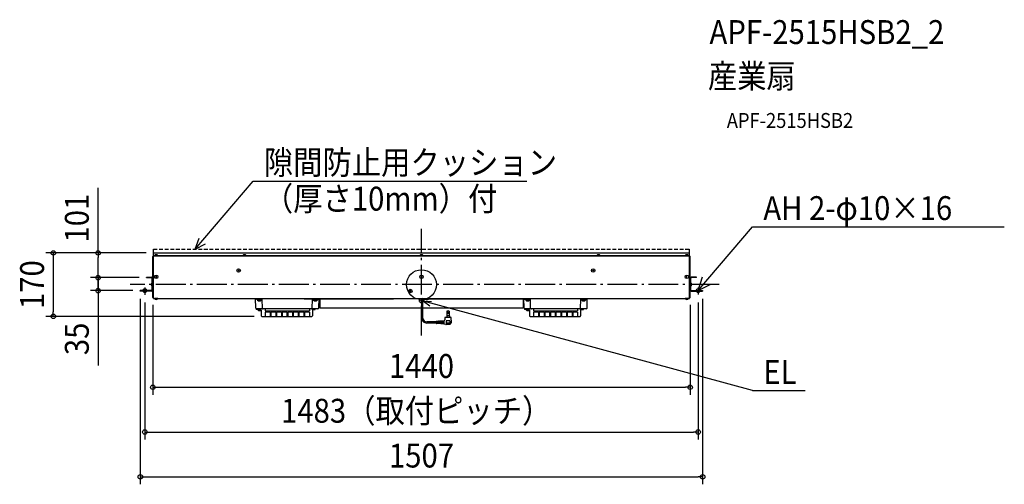
# Model space of a CAD drawing. Extents: x -1077 to 1562, y -535 to 710.
import ezdxf
from ezdxf.enums import TextEntityAlignment as Align

# ---------------------------------------------------------------- set-up
doc = ezdxf.new("R2010")
doc.units = 0
doc.header["$LTSCALE"] = 20
doc.header["$PDMODE"] = 3
doc.header["$PDSIZE"] = -2
doc.linetypes.add('DASHDOT', pattern=[5.5, 4, -0.6, 0.3, -0.6])
doc.linetypes.add('DASHED', pattern=[0.75, 0.5, -0.25])
for name, color, linetype in [('ARRANGE', 1, 'CONTINUOUS'), ('BASIS', 6, 'DASHDOT'), ('DETAIL', 5, 'CONTINUOUS'), ('ETC', 61, 'CONTINUOUS'), ('FIX', 11, 'CONTINUOUS'), ('NOTE', 4, 'CONTINUOUS'), ('OUTLINE', 3, 'CONTINUOUS'), ('SIZE', 30, 'CONTINUOUS')]:
    doc.layers.add(name, color=color, linetype=linetype)
doc.styles.get("Standard").update_dxf_attribs({"font": 'SIMPLEX.shx', "width": 0.9, "height": 64, "bigfont": 'BIGFONT.shx'})

msp = doc.modelspace()

# ---------------------------------------------------------------- linework, layer by layer
at = {"layer": 'ARRANGE', "color": 1, "linetype": 'CONTINUOUS'}
msp.add_circle((0, 0), 40, dxfattribs=at)
msp.add_point((0, 0), dxfattribs=at)
at = {"layer": 'BASIS', "color": 6, "linetype": 'DASHDOT'}
for p, q in [((0, -136.558032), (0, 149.251409)), ((798.144276, 0), (-780.380732, 0))]:
    msp.add_line(p, q, dxfattribs=at)
at = {"layer": 'DETAIL', "color": 5, "linetype": 'DASHED'}
for p, q in [((-717.999995, 95), (718.00001, 95)), ((-717.999995, 84.999995), (-717.999995, 95)), ((718.00001, 84.999995), (718.00001, 95))]:
    msp.add_line(p, q, dxfattribs=at)
at = {"layer": 'DETAIL', "color": 5, "linetype": 'CONTINUOUS'}
for p, q in [((-717.999995, 84.999995), (718.00001, 84.999995)), ((-717.999995, 69.8), (-717.999995, 84.999995)), ((718.00001, 69.8), (718.00001, 84.999995)), ((-719.99999, -34.6), (-719.99999, 75.399995)), ((-719.99999, 75.000005), (-717.999995, 75.000005)), ((-719.199995, 75.399995), (-719.199995, 75.000005)), ((-719.199995, 75.000005), (-719.199995, -34.199995)), ((-718.4, 77), (-717.999995, 77)), ((-718.4, 76.200005), (-717.999995, 76.200005)), ((-717.999995, 77.799995), (718.00001, 77.799995)), ((-717.999995, 77), (718.00001, 77)), ((-717.999995, -37), (-717.999995, 77)), ((-715.7, 78.088445), (-706.299995, 78.088445)), ((-715.7, 77.799995), (-715.7, 78.088445)), ((-706.299995, 77.799995), (-715.7, 77.799995)), ((-706.299995, 77.799995), (-706.299995, 78.088445)), ((-469.79999, 78.088445), (-479.199995, 78.088445)), ((-479.199995, 77.799995), (-479.199995, 78.088445)), ((-469.79999, 77.799995), (-469.79999, 78.088445)), ((4.70001, 78.088445), (-4.699995, 78.088445)), ((-4.699995, 77.799995), (-4.699995, 78.088445)), ((4.70001, 77.799995), (4.70001, 78.088445)), ((479.20001, 78.088445), (469.800005, 78.088445)), ((469.800005, 77.799995), (469.800005, 78.088445)), ((479.20001, 77.799995), (479.20001, 78.088445)), ((715.7, 78.088445), (706.30001, 78.088445)), ((706.30001, 77.799995), (706.30001, 78.088445)), ((706.30001, 77.799995), (715.7, 77.799995)), ((715.7, 77.799995), (715.7, 78.088445)), ((718.00001, -37), (718.00001, 77)), ((718.4, 77), (718.00001, 77)), ((718.4, 76.200005), (718.00001, 76.200005)), ((720.000005, 75.000005), (718.00001, 75.000005)), ((719.20001, 75.399995), (719.20001, 75.000005)), ((719.20001, 75.000005), (719.20001, -34.199995)), ((720.000005, -34.6), (720.000005, 75.399995)), ((-491.484928, 39.484928), (-488.515062, 36.515072)), ((-488.515067, 39.484933), (-491.484923, 36.515067)), ((458.515077, 39.484928), (461.484943, 36.515072)), ((461.484938, 39.484933), (458.515082, 36.515067)), ((718.00001, 27.2), (718.00001, 21.600005)), ((718.00001, 27.2), (718.7, 27.2)), ((-737, 20.400005), (-723.2, 20.400005)), ((-737, 18.8), (-737, 20.400005)), ((-737, 18.8), (-723.2, 18.8)), ((-721.888441, -4.300029), (-721.888441, 5.100018)), ((-721.599995, 5.100018), (-721.888441, 5.100018)), ((-721.599995, -14.399995), (-721.599995, 17.199995)), ((-721.599995, 5.100018), (-721.599995, -4.300029)), ((-719.99999, -14.399995), (-719.99999, 17.199995)), ((-709.515057, 19.515077), (-712.484923, 22.484933)), ((-712.484918, 19.515072), (-709.515062, 22.484938)), ((1.484933, 19.515077), (-1.484933, 22.484933)), ((-1.484928, 19.515072), (1.484928, 22.484938)), ((709.515072, 19.515077), (712.484938, 22.484933)), ((712.484933, 19.515072), (709.515077, 22.484938)), ((718.00001, 21.600005), (718.7, 21.600005)), ((720.000005, -14.399995), (720.000005, 17.199995)), ((721.60001, -14.399995), (721.60001, 17.199995)), ((721.60001, 5.100018), (721.888456, 5.100018)), ((721.60001, 5.100018), (721.60001, -4.300029)), ((721.888456, -4.300029), (721.888456, 5.100018)), ((737, 20.400005), (723.2, 20.400005)), ((737, 18.8), (723.2, 18.8)), ((737, 18.8), (737, 20.400005)), ((-723.2, -16), (-753.5, -16)), ((-753.5, -17.600005), (-753.5, -16)), ((-723.2, -17.600005), (-753.5, -17.600005)), ((-721.599995, -4.300029), (-721.888441, -4.300029)), ((-31.484925, -15.51508), (-28.515075, -18.484915)), ((-28.515075, -15.51508), (-31.48491, -18.48493)), ((721.60001, -4.300029), (721.888456, -4.300029)), ((723.2, -16), (753.5, -16)), ((723.2, -17.600005), (753.5, -17.600005)), ((753.5, -16), (753.5, -17.600005)), ((-719.99999, -34.199995), (-717.999995, -34.199995)), ((-719.199995, -34.6), (-719.199995, -34.199995)), ((-718.4, -35.399995), (-717.999995, -35.399995)), ((-718.4, -36.200005), (-717.999995, -36.200005)), ((-717.999995, -37), (718.00001, -37)), ((-706.299995, -37), (-715.7, -37)), ((-715.7, -37), (-715.7, -37.28845)), ((-715.7, -37.28845), (-706.299995, -37.28845)), ((-706.299995, -37), (-706.299995, -37.28845)), ((-443.989, -62.549995), (-444.49999, -37)), ((-427.446595, -38.999995), (-443.479795, -38.999995)), ((-439.99999, -39.299995), (-439.99999, -40.700005)), ((-429.299995, -41.000005), (-439.69999, -41.000005)), ((-439.200024, -41.000005), (-439.200024, -41.288451)), ((-439.200024, -41.288451), (-429.799976, -41.288451)), ((-429.799976, -41.000005), (-429.799976, -41.288451)), ((-428.999995, -39.299995), (-428.999995, -40.700005)), ((-426.47569, -63.039985), (-426.94669, -39.49)), ((-314.700019, -37.6), (-314.700019, -37.888446)), ((-5.782995, -37.6), (-314.700019, -37.6)), ((-314.700019, -37.888446), (-75.299971, -37.888446)), ((-292.5208, -63.039985), (-292.0498, -39.49)), ((-275.030095, -38.999995), (-291.549895, -38.999995)), ((-289.99999, -39.299995), (-289.99999, -40.700005)), ((-289.69999, -41.000005), (-279.299995, -41.000005)), ((-289.200024, -41.000005), (-289.200024, -41.288451)), ((-279.799976, -41.288451), (-289.200024, -41.288451)), ((-279.799976, -41.000005), (-279.799976, -41.288451)), ((-278.999995, -39.299995), (-278.999995, -40.700005)), ((-275.011, -62.549995), (-274.499995, -37)), ((-274.619995, -43), (-272.5, -43)), ((-272.5, -37), (-272.5, -62.000005)), ((-75.299971, -37.6), (-75.299971, -37.888446)), ((-5.814435, -37), (-5.49999, -43)), ((-5.1, -45.059125), (-5.1, -41.000005)), ((-1.344585, -37.509325), (0.264075, -37.627045)), ((0.94461, -89.72959), (0.94461, -38.216725)), ((1.55862, -37.721755), (2.755425, -37.809325)), ((2.500005, -37.6), (272.5, -37.6)), ((4.0554, -89.6566), (4.0554, -38.216725)), ((5.78301, -37.6), (5.473725, -43.5016)), ((5.78301, -37.6), (5.667165, -39.81034)), ((7.366215, -38.2), (18.700005, -38.2)), ((9.3, -38.48845), (18.700005, -38.48845)), ((9.300015, -38.2), (9.300015, -38.48845)), ((18.50001, -37), (18.50001, -38.2)), ((18.700005, -38.2), (18.700005, -38.48845)), ((272.5, -37), (272.5, -62.000005)), ((274.62001, -43), (272.5, -43)), ((275.011, -62.549995), (274.50001, -37)), ((275.03011, -38.999995), (291.54991, -38.999995)), ((279.00001, -39.299995), (279.00001, -40.700005)), ((289.700005, -41.000005), (279.30001, -41.000005)), ((279.799976, -41.000005), (279.799976, -41.288451)), ((279.799976, -41.288451), (289.200024, -41.288451)), ((289.200024, -41.000005), (289.200024, -41.288451)), ((290.000005, -39.299995), (290.000005, -40.700005)), ((292.5208, -63.039985), (292.0498, -39.49)), ((426.475705, -63.039985), (426.946705, -39.49)), ((427.44661, -38.999995), (443.47981, -38.999995)), ((429.00001, -39.299995), (429.00001, -40.700005)), ((429.30001, -41.000005), (439.700005, -41.000005)), ((429.799976, -41.000005), (429.799976, -41.288451)), ((439.200024, -41.288451), (429.799976, -41.288451)), ((439.200024, -41.000005), (439.200024, -41.288451)), ((440.000005, -39.299995), (440.000005, -40.700005)), ((443.989, -62.549995), (444.500005, -37)), ((715.7, -37), (706.30001, -37)), ((706.30001, -37), (706.30001, -37.28845)), ((706.30001, -37.28845), (715.7, -37.28845)), ((715.7, -37), (715.7, -37.28845)), ((720.000005, -34.199995), (718.00001, -34.199995)), ((718.4, -35.399995), (718.00001, -35.399995)), ((718.4, -36.200005), (718.00001, -36.200005)), ((719.20001, -34.6), (719.20001, -34.199995)), ((-277.510495, -65.000005), (-442.99999, -65.000005)), ((-442.99999, -65.000005), (-442.99999, -67)), ((-430.99999, -67), (-442.99999, -67)), ((-438.7, -67), (-438.7, -67.28845)), ((-438.7, -67.28845), (-430.115605, -67.28845)), ((-433.99999, -65.000005), (-433.99999, -67)), ((-429.49999, -68.5), (-429.49999, -83.5)), ((-418.499995, -65.000005), (-418.499995, -70.499995)), ((-418.499995, -70.499995), (-300.49999, -70.499995)), ((-418.499995, -74.000005), (-418.499995, -83.999995)), ((-405.49999, -74.000005), (-418.499995, -74.000005)), ((-405.49999, -74.000005), (-405.49999, -83.999995)), ((-390.49999, -74.000005), (-403.499995, -74.000005)), ((-403.499995, -74.000005), (-403.499995, -83.999995)), ((-390.49999, -74.000005), (-390.49999, -83.999995)), ((-388.499995, -74.000005), (-388.499995, -83.999995)), ((-375.49999, -74.000005), (-388.499995, -74.000005)), ((-375.49999, -74.000005), (-375.49999, -83.999995)), ((-373.499995, -74.000005), (-373.499995, -83.999995)), ((-360.49999, -74.000005), (-373.499995, -74.000005)), ((-360.49999, -74.000005), (-360.49999, -83.999995)), ((-345.49999, -74.000005), (-358.499995, -74.000005)), ((-358.499995, -74.000005), (-358.499995, -83.999995)), ((-345.49999, -74.000005), (-345.49999, -83.999995)), ((-343.499995, -74.000005), (-343.499995, -83.999995)), ((-330.49999, -74.000005), (-343.499995, -74.000005)), ((-330.49999, -74.000005), (-330.49999, -83.999995)), ((-315.49999, -74.000005), (-328.499995, -74.000005)), ((-328.499995, -74.000005), (-328.499995, -83.999995)), ((-315.49999, -74.000005), (-315.49999, -83.999995)), ((-313.499995, -74.000005), (-313.499995, -83.999995)), ((-300.49999, -74.000005), (-313.499995, -74.000005)), ((-300.49999, -65.000005), (-300.49999, -70.499995)), ((-300.49999, -74.000005), (-300.49999, -83.999995)), ((-292.499995, -68.5), (-292.499995, -83.5)), ((-290.999995, -67), (-286, -67)), ((-284.5, -65.000005), (-284.5, -65.5)), ((-272.5, -62.000005), (0.94461, -62.000005)), ((4.0554, -62.000005), (272.5, -62.000005)), ((67.981755, -71.0272), (67.981755, -83.582215)), ((74.51508, -71.0272), (67.981755, -71.0272)), ((74.51508, -71.0272), (74.51508, -83.582215)), ((441.489505, -65.000005), (276.00001, -65.000005)), ((276.00001, -65.000005), (276.00001, -67)), ((288.00001, -67), (276.00001, -67)), ((280.3, -67), (280.3, -67.28845)), ((280.3, -67.28845), (288.884395, -67.28845)), ((285.00001, -65.000005), (285.00001, -67)), ((289.50001, -68.5), (289.50001, -83.5)), ((300.500005, -65.000005), (300.500005, -70.499995)), ((300.500005, -70.499995), (418.50001, -70.499995)), ((313.50001, -74.000005), (300.500005, -74.000005)), ((300.500005, -74.000005), (300.500005, -83.999995)), ((313.50001, -74.000005), (313.50001, -83.999995)), ((315.500005, -74.000005), (315.500005, -83.999995)), ((328.50001, -74.000005), (315.500005, -74.000005)), ((328.50001, -74.000005), (328.50001, -83.999995)), ((343.50001, -74.000005), (330.500005, -74.000005)), ((330.500005, -74.000005), (330.500005, -83.999995)), ((343.50001, -74.000005), (343.50001, -83.999995)), ((358.50001, -74.000005), (345.500005, -74.000005)), ((345.500005, -74.000005), (345.500005, -83.999995)), ((358.50001, -74.000005), (358.50001, -83.999995)), ((360.500005, -74.000005), (360.500005, -83.999995)), ((373.50001, -74.000005), (360.500005, -74.000005)), ((373.50001, -74.000005), (373.50001, -83.999995)), ((388.50001, -74.000005), (375.500005, -74.000005)), ((375.500005, -74.000005), (375.500005, -83.999995)), ((388.50001, -74.000005), (388.50001, -83.999995)), ((390.500005, -74.000005), (390.500005, -83.999995)), ((403.50001, -74.000005), (390.500005, -74.000005)), ((403.50001, -74.000005), (403.50001, -83.999995)), ((418.50001, -74.000005), (405.500005, -74.000005)), ((405.500005, -74.000005), (405.500005, -83.999995)), ((418.50001, -65.000005), (418.50001, -70.499995)), ((418.50001, -74.000005), (418.50001, -83.999995)), ((426.500005, -68.5), (426.500005, -83.5)), ((428.000005, -67), (433, -67)), ((434.5, -65.000005), (434.5, -65.5)), ((-427.99999, -85), (-293.999995, -85)), ((39.61878, -102.767395), (13.9824, -102.767395)), ((39.61878, -99.656605), (14.055405, -99.656605)), ((39.61878, -99.09571), (39.61878, -103.32796)), ((41.900265, -98.465575), (40.06257, -98.582605)), ((41.900265, -103.95964), (40.10865, -103.845685)), ((41.900265, -98.465575), (41.900265, -103.95964)), ((43.24842, -98.58754), (41.900265, -98.6734)), ((43.24842, -103.83757), (41.900265, -103.751815)), ((44.59656, -98.29384), (43.24842, -98.3797)), ((43.24842, -98.3797), (43.24842, -104.045395)), ((44.59656, -104.131135), (43.24842, -104.045395)), ((44.59656, -98.29384), (44.59656, -104.131135)), ((45.944715, -98.415805), (44.59656, -98.50168)), ((45.944715, -100.174795), (44.59656, -100.174795)), ((45.944715, -102.248875), (44.59656, -102.248875)), ((45.944715, -104.00905), (44.59656, -103.92331)), ((47.292855, -98.12212), (45.944715, -98.20798)), ((45.944715, -98.20798), (45.944715, -104.216875)), ((47.292855, -104.30263), (45.944715, -104.216875)), ((47.292855, -98.12212), (47.292855, -104.30263)), ((48.848415, -98.230885), (47.292855, -98.329945)), ((48.848415, -104.193745), (47.292855, -104.094805)), ((50.19657, -97.937185), (48.848415, -98.023045)), ((48.848415, -98.023045), (48.848415, -104.40157)), ((50.19657, -104.48731), (48.848415, -104.40157)), ((50.19657, -97.937185), (50.19657, -104.48731)), ((51.54471, -98.05915), (50.19657, -98.145025)), ((51.54471, -100.174795), (50.19657, -100.174795)), ((51.54471, -102.248875), (50.19657, -102.248875)), ((51.54471, -104.365225), (50.19657, -104.279485)), ((52.892865, -97.765465), (51.54471, -97.851325)), ((51.54471, -97.851325), (51.54471, -104.573065)), ((52.892865, -104.658805), (51.54471, -104.573065)), ((52.892865, -97.765465), (52.892865, -104.658805)), ((54.241005, -97.88743), (52.892865, -97.97329)), ((54.241005, -100.174795), (52.892865, -100.174795)), ((54.241005, -102.248875), (52.892865, -102.248875)), ((54.241005, -104.53672), (52.892865, -104.45098)), ((55.58916, -97.593745), (54.241005, -97.679605)), ((54.241005, -97.679605), (54.241005, -104.744545)), ((55.58916, -104.8303), (54.241005, -104.744545)), ((55.58916, -97.593745), (55.58916, -104.8303)), ((56.9373, -97.71571), (55.58916, -97.80157)), ((56.9373, -100.174795), (55.58916, -100.174795)), ((56.9373, -102.248875), (55.58916, -102.248875)), ((56.9373, -104.708215), (55.58916, -104.622475)), ((58.285455, -97.422025), (56.9373, -97.507885)), ((56.9373, -97.507885), (56.9373, -104.91604)), ((58.285455, -105.001795), (56.9373, -104.91604)), ((58.285455, -97.422025), (58.285455, -105.001795)), ((59.854185, -97.529935), (58.285455, -97.62985)), ((59.841, -100.174795), (58.285455, -100.174795)), ((59.841, -102.248875), (58.285455, -102.248875)), ((59.85417, -104.893735), (58.285455, -104.79397)), ((59.841, -97.32295), (59.841, -105.100735)), ((59.841, -105.100735), (64.97319, -106.27702)), ((62.95212, -87.73036), (62.95212, -94.211845)), ((79.544715, -87.73036), (62.95212, -87.73036)), ((66.063225, -97.32295), (66.063225, -102.767395)), ((76.433595, -97.32295), (66.063225, -97.32295)), ((75.915075, -103.285915), (66.581745, -103.285915)), ((74.722485, -83.582215), (67.774335, -83.582215)), ((67.774335, -83.582215), (67.774335, -87.73036)), ((74.722485, -83.582215), (74.722485, -87.73036)), ((76.433595, -97.32295), (76.433595, -102.767395)), ((76.917765, -105.990955), (80.461035, -101.36929)), ((80.56653, -101.01403), (79.544715, -87.73036)), ((291.00001, -85), (425.000005, -85)), ((76.09476, -106.39702), (66.08232, -106.39702))]:
    msp.add_line(p, q, dxfattribs=at)
for centre, radius in [((-489.999995, 38), 4.700024), ((460.00001, 38), 4.700024), ((-710.99999, 21.000005), 4.700024), ((0, 21.000005), 4.700024), ((711.000005, 21.000005), 4.700024), ((-30, -17.000005), 4.699995), ((71.24841, -75.597025), 1.81482), ((71.24841, -75.597025), 1.55556)]:
    msp.add_circle(centre, radius, dxfattribs=at)
for centre, radius, start, end in [((-710.99999, 74.199995), 6.100005, 39.601965, 140.398017), ((-474.5, 74.199995), 6.100005, 39.601983, 140.398035), ((0, 74.199995), 6.100005, 39.601983, 140.398035), ((474.5, 74.199995), 6.100005, 39.601983, 140.398035), ((711.000005, 74.199995), 6.100005, 39.601983, 140.398035), ((-718.4, 75.399995), 1.600005, 90, 180), ((-718.4, 75.399995), 0.799995, 90, 180), ((718.4, 75.399995), 1.600005, 0, 90), ((718.4, 75.399995), 0.799995, 0, 90), ((718.7, 27.699995), 0.499995, 270, 0), ((-717.999977, 0.399995), 6.100031, 129.601965, 230.398017), ((-723.2, 17.199995), 3.199995, 0, 90), ((-723.2, 17.199995), 1.600005, 0, 90), ((718.7, 21.099995), 0.499995, 0, 90), ((723.2, 17.199995), 3.199995, 90, 180), ((723.2, 17.199995), 1.600005, 90, 180), ((717.999992, 0.399995), 6.100031, 309.601983, 50.398035), ((-723.2, -14.399995), 1.600005, 270, 0), ((-723.2, -14.399995), 3.199995, 270, 0), ((723.2, -14.399995), 3.199995, 180, 270), ((723.2, -14.399995), 1.600005, 180, 270), ((-718.4, -34.6), 1.600005, 180, 270), ((-718.4, -34.6), 0.799995, 180, 270), ((-710.99999, -33.4), 6.100005, 219.601983, 320.398035), ((-443.479795, -38.000005), 1.000005, 181.145763, 270), ((-440.29999, -39.299995), 0.3, 0, 90), ((-439.69999, -40.700005), 0.3, 180, 270), ((-434.5, -37.399987), 6.100031, 219.601983, 320.398035), ((-429.299995, -40.700005), 0.3, 270, 0), ((-428.699995, -39.299995), 0.3, 90, 180), ((-427.446595, -39.500005), 0.499995, 1.145763, 90), ((-291.549895, -39.500005), 0.499995, 90, 178.854237), ((-290.29999, -39.299995), 0.3, 0, 90), ((-289.69999, -40.700005), 0.3, 180, 270), ((-284.5, -37.399987), 6.100031, 219.601965, 320.398017), ((-279.299995, -40.700005), 0.3, 270, 0), ((-278.699995, -39.299995), 0.3, 90, 180), ((-275.030095, -38.5), 0.499995, 270, 358.854237), ((0, -43), 5.500005, 157.999091, 279.889336), ((-1.59999, -41.000005), 3.499995, 85.815084, 180), ((2.500005, -41.300005), 4.300005, 90, 248.794101), ((2.500005, -41.300005), 3.700005, 90, 245.141549), ((2.500005, -40.911115), 3.111105, 60.003342, 119.996658), ((2.500005, -41.300005), 4.300005, 291.205899, 23.342484), ((2.500005, -41.300005), 3.700005, 294.858451, 23.342484), ((7.366215, -39.200005), 1.600005, 90, 203.342484), ((7.366215, -39.200005), 1.000005, 90, 203.342484), ((14.00001, -34.6), 6.100005, 219.601983, 320.398035), ((275.03011, -38.5), 0.499995, 181.145763, 270), ((278.70001, -39.299995), 0.3, 0, 90), ((279.30001, -40.700005), 0.3, 180, 270), ((284.5, -37.399987), 6.100031, 219.601983, 320.398035), ((289.700005, -40.700005), 0.3, 270, 0), ((290.300005, -39.299995), 0.3, 90, 180), ((291.54991, -39.500005), 0.499995, 1.145763, 90), ((427.44661, -39.500005), 0.499995, 90, 178.854237), ((428.70001, -39.299995), 0.3, 0, 90), ((429.30001, -40.700005), 0.3, 180, 270), ((434.5, -37.399987), 6.100031, 219.601965, 320.398017), ((439.700005, -40.700005), 0.3, 270, 0), ((440.300005, -39.299995), 0.3, 90, 180), ((443.47981, -38.000005), 1.000005, 270, 358.854237), ((711.000005, -33.4), 6.100005, 219.601983, 320.398035), ((718.4, -34.6), 1.600005, 270, 0), ((718.4, -34.6), 0.799995, 270, 0), ((-441.48949, -62.5), 2.500005, 181.145763, 270), ((-433.99999, -63.4), 6.100005, 219.601983, 314.700609), ((-430.99999, -68.5), 1.5, 0, 90), ((-424.4761, -62.999995), 1.999995, 181.145763, 270), ((-294.52039, -62.999995), 1.999995, 270, 358.854237), ((-290.999995, -68.5), 1.5, 90, 180), ((-286, -65.5), 1.5, 270, 0), ((-277.510495, -62.5), 2.500005, 270, 358.854237), ((71.24841, -76.32295), 6.222225, 58.331757, 121.668243), ((277.51051, -62.5), 2.500005, 181.145763, 270), ((285.00001, -63.4), 6.100005, 219.601983, 314.700609), ((288.00001, -68.5), 1.5, 0, 90), ((294.520405, -62.999995), 1.999995, 181.145763, 270), ((424.4761, -62.999995), 1.999995, 270, 358.854237), ((428.000005, -68.5), 1.5, 90, 180), ((433, -65.5), 1.5, 270, 0), ((441.489505, -62.5), 2.500005, 270, 358.854237), ((-427.99999, -83.5), 1.5, 180, 270), ((-419.5, -83.999995), 1.000005, 270, 0), ((-404.5, -83.999995), 1.000005, 180, 359.817495342), ((-389.5, -83.999995), 1.000005, 180, 359.817495342), ((-374.5, -83.999995), 1.000005, 180, 359.817495342), ((-359.5, -83.999995), 1.000005, 180, 359.817495342), ((-344.5, -83.999995), 1.000005, 180, 359.817495342), ((-329.5, -83.999995), 1.000005, 180, 359.817495342), ((-314.5, -83.999995), 1.000005, 180, 359.817495342), ((-299.5, -83.999995), 1.000005, 180, 270), ((-293.999995, -83.5), 1.5, 270, 0), ((14.055405, -89.6566), 13.111005, 179.680995, 270), ((14.055405, -89.6566), 10.000005, 180, 270), ((40.1373, -99.09571), 0.51852, 94.513988, 180), ((40.1373, -103.32796), 0.51852, 180, 265.486012), ((59.841, -94.211845), 3.111105, 270, 0), ((66.581745, -102.767395), 0.51852, 180, 270), ((75.915075, -102.767395), 0.51852, 270, 0), ((80.04954, -101.053795), 0.51852, 322.52382, 4.398705), ((291.00001, -83.5), 1.5, 180, 270), ((299.5, -83.999995), 1.000005, 270, 0), ((314.5, -83.999995), 1.000005, 180, 359.817495342), ((329.5, -83.999995), 1.000005, 180, 359.817495342), ((344.5, -83.999995), 1.000005, 180, 359.817495342), ((359.5, -83.999995), 1.000005, 180, 359.817495342), ((374.5, -83.999995), 1.000005, 180, 359.817495342), ((389.5, -83.999995), 1.000005, 180, 359.817495342), ((404.5, -83.999995), 1.000005, 180, 359.817495342), ((419.5, -83.999995), 1.000005, 180, 270), ((425.000005, -83.5), 1.5, 270, 0), ((66.08232, -101.211835), 5.185185, 256.532924, 270), ((76.09476, -105.35998), 1.03704, 270, 322.52382)]:
    msp.add_arc(centre, radius, start, end, dxfattribs=at)
at = {"layer": 'FIX', "color": 11, "linetype": 'CONTINUOUS'}
for centre in [(-741.5, -16), (741.5, -16)]:
    msp.add_circle(centre, 5, dxfattribs=at)
at = {"layer": 'NOTE', "color": 4, "linetype": 'CONTINUOUS'}
for p, q in [((-606.794397, 95), (-451.322366, 277.683703)), ((-451.322366, 277.683703), (282.159525, 277.683703)), ((741.5, -16), (887.245106, 155.254311)), ((887.245106, 155.254311), (1562.052906, 155.254311)), ((-606.794397, 95), (-596.118749, 124.475233)), ((-606.794397, 95), (-578.96663, 109.781001)), ((741.5, -16), (752.872091, 20.597764)), ((741.5, -16), (775.808364, 1.077966)), ((-741.5, -7.327915), (-741.5, -27.423205)), ((741.5, -7.40368), (741.5, -26.53222)), ((887.245106, -283.80281), (5.574912, -44.305831)), ((5.574912, -44.305831), (22.309224, -56.994591)), ((5.574912, -44.305831), (26.543431, -45.473335)), ((887.245106, -283.80281), (1028.18533, -283.80281))]:
    msp.add_line(p, q, dxfattribs=at)
at = {"layer": 'OUTLINE', "color": 3, "linetype": 'CONTINUOUS'}
for p, q in [((-717.999995, 84.999995), (718.00001, 84.999995)), ((-717.999995, 77), (-717.999995, 84.999995)), ((718.00001, 77), (718.00001, 84.999995)), ((-719.99999, -34.6), (-719.99999, 75.399995)), ((-718.4, 77), (-717.999995, 77)), ((718.4, 77), (718.00001, 77)), ((720.000005, -34.6), (720.000005, 75.399995)), ((-718.4, -36.200005), (-717.999995, -36.200005)), ((-717.999995, -37), (-717.999995, -36.200005)), ((-717.999995, -37), (-444.49999, -37)), ((-443.989, -62.549995), (-444.49999, -37)), ((-275.011, -62.549995), (-274.499995, -37)), ((-274.499995, -37), (-272.5, -37)), ((-272.5, -37), (-272.5, -62.000005)), ((272.5, -37), (274.50001, -37)), ((272.5, -37), (272.5, -62.000005)), ((275.011, -62.549995), (274.50001, -37)), ((443.989, -62.549995), (444.500005, -37)), ((444.500005, -37), (718.00001, -37)), ((718.00001, -37), (718.00001, -36.200005)), ((718.4, -36.200005), (718.00001, -36.200005)), ((-441.48949, -65.000005), (-442.99999, -65.000005)), ((-442.99999, -65.000005), (-442.99999, -67)), ((-430.99999, -67), (-442.99999, -67)), ((-429.49999, -68.5), (-429.49999, -83.5)), ((-292.499995, -68.5), (-292.499995, -83.5)), ((-290.999995, -67), (-286, -67)), ((-277.510495, -65.000005), (-284.5, -65.000005)), ((-284.5, -65.000005), (-284.5, -65.5)), ((-272.5, -62.000005), (272.5, -62.000005)), ((277.51051, -65.000005), (276.00001, -65.000005)), ((276.00001, -65.000005), (276.00001, -67)), ((288.00001, -67), (276.00001, -67)), ((289.50001, -68.5), (289.50001, -83.5)), ((426.500005, -68.5), (426.500005, -83.5)), ((428.000005, -67), (433, -67)), ((441.489505, -65.000005), (434.5, -65.000005)), ((434.5, -65.000005), (434.5, -65.5)), ((-427.99999, -85), (-293.999995, -85)), ((291.00001, -85), (425.000005, -85))]:
    msp.add_line(p, q, dxfattribs=at)
for centre, radius, start, end in [((-718.4, 75.399995), 1.600005, 90, 180), ((718.4, 75.399995), 1.600005, 0, 90), ((-718.4, -34.6), 1.600005, 180, 270), ((718.4, -34.6), 1.600005, 270, 0), ((-441.48949, -62.5), 2.500005, 181.145763, 270), ((-430.99999, -68.5), 1.5, 0, 90), ((-290.999995, -68.5), 1.5, 90, 180), ((-286, -65.5), 1.5, 270, 0), ((-277.510495, -62.5), 2.500005, 270, 358.854237), ((277.51051, -62.5), 2.500005, 181.145763, 270), ((288.00001, -68.5), 1.5, 0, 90), ((428.000005, -68.5), 1.5, 90, 180), ((433, -65.5), 1.5, 270, 0), ((441.489505, -62.5), 2.500005, 270, 358.854237), ((-427.99999, -83.5), 1.5, 180, 270), ((-293.999995, -83.5), 1.5, 270, 0), ((291.00001, -83.5), 1.5, 180, 270), ((425.000005, -83.5), 1.5, 270, 0)]:
    msp.add_arc(centre, radius, start, end, dxfattribs=at)
at = {"layer": 'SIZE', "color": 30, "linetype": 'CONTINUOUS'}
for p, q in [((-866.680547, 84.999995), (-866.680547, 259.457138)), ((-737.999995, 84.999995), (-1006.680547, 84.999995)), ((-986.680547, 84.999995), (-986.680547, 72.999995)), ((-737.999995, 84.999995), (-886.680547, 84.999995)), ((-866.680547, 84.999995), (-866.680547, 72.999995)), ((-986.680547, 72.999995), (-986.680547, -73)), ((-866.680547, -4), (-866.680547, 72.999995)), ((-866.680547, 30.8), (-866.680547, 42.8)), ((-866.680547, 18.8), (-866.680547, 30.8)), ((-757, 18.8), (-886.680547, 18.8)), ((-866.680547, 18.8), (-866.680547, -16)), ((-773.5, -16), (-886.680547, -16)), ((-773.5, -16), (-886.680547, -16)), ((-866.680547, -16), (-866.680547, -4)), ((-866.680547, -16), (-866.680547, -28)), ((-866.680547, -28), (-866.680547, -216.833207)), ((-753.5, -37.600005), (-753.5, -534.926092)), ((-741.5, -47.423205), (-741.5, -414.926092)), ((741.5, -47.423205), (741.5, -414.926092)), ((753.5, -37.600005), (753.5, -534.926092)), ((-986.680547, -85), (-986.680547, -73)), ((-719.99999, -54.199995), (-719.99999, -294.926092)), ((720.000005, -54.199995), (720.000005, -294.926092)), ((-447.99999, -85), (-1006.680547, -85)), ((-719.99999, -274.926092), (-707.99999, -274.926092)), ((-707.99999, -274.926092), (708.000005, -274.926092)), ((720.000005, -274.926092), (708.000005, -274.926092)), ((-741.5, -394.926092), (-729.5, -394.926092)), ((-729.5, -394.926092), (729.5, -394.926092)), ((741.5, -394.926092), (729.5, -394.926092)), ((-753.5, -514.926092), (-741.5, -514.926092)), ((-741.5, -514.926092), (741.5, -514.926092)), ((753.5, -514.926092), (741.5, -514.926092))]:
    msp.add_line(p, q, dxfattribs=at)
for centre in [(-986.680547, 84.999995), (-866.680547, 84.999995), (-866.680547, 18.8), (-866.680547, -16), (-866.680547, -16), (-986.680547, -85), (-719.99999, -274.926092), (720.000005, -274.926092), (-741.5, -394.926092), (741.5, -394.926092), (-753.5, -514.926092), (753.5, -514.926092)]:
    msp.add_circle(centre, 6, dxfattribs=at)

# ---------------------------------------------------------------- texts
at = {"layer": 'ETC', "color": 61, "linetype": 'CONTINUOUS', "width": 0.9}
for s, height, p in [('APF-2515HSB2_2', 64, (771.879549, 644.784566)), ('産業扇', 64, (767.693555, 526.829256)), ('APF-2515HSB2', 40, (818.301057, 419.90832))]:
    msp.add_text(s, height=height, dxfattribs=at).set_placement(p)
at = {"layer": 'NOTE', "color": 4, "linetype": 'CONTINUOUS', "width": 0.9}
for s, p in [('隙間防止用クッション', (-422.397076, 295.484823)), ('（厚さ10mm）付', (-422.397076, 198.385651)), ('AH 2-φ10×16', (916.170395, 173.055431)), ('EL', (916.170395, -266.001691))]:
    msp.add_text(s, height=64, dxfattribs=at).set_placement(p)
at = {"layer": 'SIZE', "color": 30, "linetype": 'CONTINUOUS', "width": 0.9}
for s, p in [('101', (-891.680547, 178.228566)), ('170', (-1011.680547, -0.000003)), ('35', (-891.680547, -145.204635))]:
    msp.add_text(s, height=64, rotation=90, dxfattribs=at).set_placement(p, align=Align.CENTER)
for s, p in [('1440', (0.000007, -249.926092)), ('1483（取付ピッチ）', (-14.076458, -369.926092)), ('1507', (0, -489.926092))]:
    msp.add_text(s, height=64, dxfattribs=at).set_placement(p, align=Align.CENTER)

doc.saveas('drawing.dxf')
